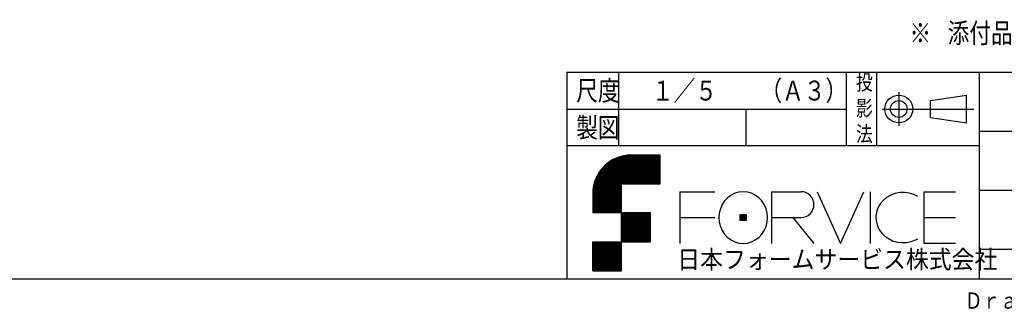
# Model space of a CAD drawing. Extents: x 134 to 2234, y 1953 to 3438.
# Drawn here: x 1198 to 1866, y 1979 to 2178 of the extents above; entities that cross this region are included whole.
import ezdxf

# ---------------------------------------------------------------- set-up
doc = ezdxf.new("R2010")
doc.units = 0
doc.layers.get('0').update_dxf_attribs({"linetype": 'CONTINUOUS'})
doc.styles.get("Standard").update_dxf_attribs({"font": 'TXT.shx', "width": 0.8, "height": 12, "bigfont": 'BIGFONT.shx'})
doc.styles.add('y-4', font='TXT.shx', dxfattribs={"width": 0.8, "height": 10.8, "bigfont": 'BIGFONT.shx'})

msp = doc.modelspace()

# ---------------------------------------------------------------- linework, layer by layer
for p, q in [((1569.23, 2142.73), (1569.23, 2002.73)), ((1569.23, 2142.73), (2184.23, 2142.73)), ((1604.23, 2142.73), (1604.23, 2092.73)), ((1759.23, 2092.73), (1759.23, 2142.73)), ((1779.86, 2092.73), (1779.86, 2142.73)), ((1849.23, 2142.73), (1849.23, 2002.73)), ((1794.67, 2129.1), (1794.67, 2106.42)), ((1816.09, 2123.43), (1840.66, 2127.21)), ((1840.66, 2108.31), (1840.66, 2127.21)), ((1816.09, 2112.09), (1816.09, 2123.43)), ((1569.23, 2117.73), (1759.23, 2117.73)), ((1690.98, 2092.73), (1690.98, 2117.73)), ((1783.33, 2117.76), (1845.52, 2117.76)), ((1816.09, 2112.09), (1840.66, 2108.31)), ((1849.23, 2102.73), (2184.23, 2102.73)), ((1569.23, 2092.73), (1569.23, 2002.73)), ((1849.23, 2092.73), (1569.23, 2092.73)), ((1586.81, 2060.46), (1612.93, 2086.58)), ((1586.81, 2060), (1613.39, 2086.58)), ((1586.81, 2059.54), (1613.85, 2086.58)), ((1586.81, 2059.08), (1614.31, 2086.58)), ((1586.81, 2058.61), (1614.77, 2086.58)), ((1586.81, 2058.15), (1615.24, 2086.58)), ((1586.81, 2057.69), (1615.7, 2086.58)), ((1586.81, 2057.23), (1616.16, 2086.58)), ((1586.81, 2056.77), (1616.62, 2086.58)), ((1586.81, 2056.3), (1617.08, 2086.58)), ((1586.81, 2055.84), (1617.55, 2086.58)), ((1586.81, 2055.38), (1618.01, 2086.58)), ((1586.81, 2054.92), (1618.47, 2086.58)), ((1586.81, 2054.45), (1618.93, 2086.58)), ((1586.81, 2053.99), (1619.39, 2086.58)), ((1586.81, 2053.53), (1619.86, 2086.58)), ((1586.81, 2053.07), (1620.32, 2086.58)), ((1586.81, 2052.61), (1620.78, 2086.58)), ((1586.81, 2052.14), (1621.24, 2086.58)), ((1586.81, 2051.68), (1621.7, 2086.58)), ((1586.81, 2051.22), (1622.17, 2086.58)), ((1586.81, 2050.76), (1622.63, 2086.58)), ((1586.81, 2050.3), (1623.09, 2086.58)), ((1586.81, 2049.83), (1623.55, 2086.58)), ((1586.81, 2049.37), (1624.01, 2086.58)), ((1586.81, 2048.91), (1624.48, 2086.58)), ((1586.81, 2048.45), (1624.94, 2086.58)), ((1586.81, 2047.99), (1625.4, 2086.58)), ((1586.81, 2047.52), (1625.86, 2086.58)), ((1586.82, 2060.93), (1612.46, 2086.57)), ((1586.83, 2061.4), (1611.98, 2086.56)), ((1586.85, 2061.89), (1611.5, 2086.54)), ((1586.88, 2062.38), (1611.01, 2086.5)), ((1586.93, 2062.89), (1610.5, 2086.46)), ((1586.98, 2063.4), (1609.99, 2086.41)), ((1587.05, 2063.93), (1609.46, 2086.34)), ((1606.72, 2066.97), (1626.33, 2086.58)), ((1607.19, 2066.97), (1626.79, 2086.58)), ((1607.65, 2066.97), (1627.25, 2086.58)), ((1608.11, 2066.97), (1627.71, 2086.58)), ((1608.57, 2066.97), (1628.17, 2086.58)), ((1609.03, 2066.97), (1628.64, 2086.58)), ((1609.5, 2066.97), (1629.1, 2086.58)), ((1609.96, 2066.97), (1629.56, 2086.58)), ((1610.42, 2066.97), (1630.02, 2086.58)), ((1610.88, 2066.97), (1630.48, 2086.58)), ((1611.34, 2066.97), (1630.95, 2086.58)), ((1611.81, 2066.97), (1631.41, 2086.58)), ((1612.27, 2066.97), (1631.87, 2086.58)), ((1612.73, 2066.97), (1632.33, 2086.58)), ((1632.55, 2086.58), (1612.95, 2086.58)), ((1613.19, 2066.97), (1632.55, 2086.33)), ((1632.55, 2066.97), (1632.55, 2086.58)), ((1587.12, 2064.47), (1608.92, 2086.26)), ((1587.22, 2065.03), (1608.36, 2086.17)), ((1587.33, 2065.6), (1607.79, 2086.06)), ((1587.45, 2066.18), (1607.2, 2085.94)), ((1587.59, 2066.79), (1606.6, 2085.79)), ((1587.76, 2067.42), (1605.97, 2085.63)), ((1587.95, 2068.07), (1605.32, 2085.44)), ((1588.17, 2068.75), (1604.64, 2085.22)), ((1588.42, 2069.46), (1603.93, 2084.97)), ((1588.71, 2070.21), (1603.18, 2084.68)), ((1589.05, 2071.01), (1602.38, 2084.34)), ((1589.45, 2071.87), (1601.51, 2083.94)), ((1589.93, 2072.82), (1600.57, 2083.46)), ((1590.54, 2073.89), (1599.5, 2082.85)), ((1591.36, 2075.18), (1598.21, 2082.02)), ((1592.75, 2077.03), (1596.36, 2080.64)), ((1613.65, 2066.97), (1632.55, 2085.87)), ((1614.12, 2066.97), (1632.55, 2085.41)), ((1614.58, 2066.97), (1632.55, 2084.95)), ((1615.04, 2066.97), (1632.55, 2084.48)), ((1615.5, 2066.97), (1632.55, 2084.02)), ((1615.96, 2066.97), (1632.55, 2083.56)), ((1616.43, 2066.97), (1632.55, 2083.1)), ((1616.89, 2066.97), (1632.55, 2082.64)), ((1617.35, 2066.97), (1632.55, 2082.17)), ((1617.81, 2066.97), (1632.55, 2081.71)), ((1618.27, 2066.97), (1632.55, 2081.25)), ((1618.74, 2066.97), (1632.55, 2080.79)), ((1619.2, 2066.97), (1632.55, 2080.33)), ((1619.66, 2066.97), (1632.55, 2079.86)), ((1620.12, 2066.97), (1632.55, 2079.4)), ((1620.58, 2066.97), (1632.55, 2078.94)), ((1621.05, 2066.97), (1632.55, 2078.48)), ((1621.51, 2066.97), (1632.55, 2078.02)), ((1621.97, 2066.97), (1632.55, 2077.55)), ((1622.43, 2066.97), (1632.55, 2077.09)), ((1622.89, 2066.97), (1632.55, 2076.63)), ((1623.36, 2066.97), (1632.55, 2076.17)), ((1623.82, 2066.97), (1632.55, 2075.71)), ((1624.28, 2066.97), (1632.55, 2075.24)), ((1624.74, 2066.97), (1632.55, 2074.78)), ((1625.2, 2066.97), (1632.55, 2074.32)), ((1625.67, 2066.97), (1632.55, 2073.86)), ((1626.13, 2066.97), (1632.55, 2073.39)), ((1626.59, 2066.97), (1632.55, 2072.93)), ((1587.12, 2047.37), (1606.41, 2066.66)), ((1606.41, 2008.17), (1606.41, 2066.97)), ((1606.41, 2066.97), (1632.55, 2066.97)), ((1627.05, 2066.97), (1632.55, 2072.47)), ((1627.51, 2066.97), (1632.55, 2072.01)), ((1627.98, 2066.97), (1632.55, 2071.55)), ((1628.44, 2066.97), (1632.55, 2071.08)), ((1628.9, 2066.97), (1632.55, 2070.62)), ((1629.36, 2066.97), (1632.55, 2070.16)), ((1629.82, 2066.97), (1632.55, 2069.7)), ((1630.29, 2066.97), (1632.55, 2069.24)), ((1630.75, 2066.97), (1632.55, 2068.77)), ((1631.21, 2066.97), (1632.55, 2068.31)), ((1631.67, 2066.97), (1632.55, 2067.85)), ((1632.14, 2066.97), (1632.55, 2067.39)), ((1586.81, 2060.44), (1586.81, 2047.37)), ((1587.58, 2047.37), (1606.41, 2066.2)), ((1588.05, 2047.37), (1606.41, 2065.74)), ((1588.51, 2047.37), (1606.41, 2065.28)), ((1588.97, 2047.37), (1606.41, 2064.82)), ((1589.43, 2047.37), (1606.41, 2064.35)), ((1589.89, 2047.37), (1606.41, 2063.89)), ((1590.36, 2047.37), (1606.41, 2063.43)), ((1590.82, 2047.37), (1606.41, 2062.97)), ((1591.28, 2047.37), (1606.41, 2062.51)), ((1591.74, 2047.37), (1606.41, 2062.04)), ((1592.2, 2047.37), (1606.41, 2061.58)), ((1592.67, 2047.37), (1606.41, 2061.12)), ((1593.13, 2047.37), (1606.41, 2060.66)), ((1593.59, 2047.37), (1606.41, 2060.2)), ((1594.05, 2047.37), (1606.41, 2059.73)), ((1645.91, 2061.72), (1645.91, 2026.66)), ((1645.91, 2061.72), (1669.8, 2061.72)), ((1683.33, 2060.66), (1680.73, 2059.37)), ((1686.11, 2061.45), (1683.33, 2060.66)), ((1688.98, 2061.72), (1686.11, 2061.45)), ((1691.84, 2061.45), (1688.98, 2061.72)), ((1694.62, 2060.66), (1691.84, 2061.45)), ((1697.22, 2059.37), (1694.62, 2060.66)), ((1708.15, 2061.72), (1708.15, 2026.66)), ((1708.15, 2061.72), (1728.3, 2061.72)), ((1739.13, 2061.72), (1755.07, 2026.66)), ((1755.07, 2026.66), (1771.02, 2061.72)), ((1775.24, 2061.72), (1775.24, 2026.66)), ((1792.14, 2060.44), (1789.15, 2059.31)), ((1795.3, 2061.07), (1792.14, 2060.44)), ((1798.54, 2061.18), (1795.3, 2061.07)), ((1801.74, 2060.78), (1798.54, 2061.18)), ((1804.82, 2059.88), (1801.74, 2060.78)), ((1807.69, 2058.5), (1804.82, 2059.88)), ((1811.7, 2061.72), (1811.7, 2026.76)), ((1811.7, 2061.72), (1833.08, 2061.72)), ((1849.23, 2062.73), (2184.23, 2062.73)), ((1594.51, 2047.37), (1606.41, 2059.27)), ((1594.98, 2047.37), (1606.41, 2058.81)), ((1595.44, 2047.37), (1606.41, 2058.35)), ((1595.9, 2047.37), (1606.41, 2057.89)), ((1596.36, 2047.37), (1606.41, 2057.42)), ((1596.82, 2047.37), (1606.41, 2056.96)), ((1597.29, 2047.37), (1606.41, 2056.5)), ((1597.75, 2047.37), (1606.41, 2056.04)), ((1598.21, 2047.37), (1606.41, 2055.58)), ((1598.67, 2047.37), (1606.41, 2055.11)), ((1599.13, 2047.37), (1606.41, 2054.65)), ((1599.6, 2047.37), (1606.41, 2054.19)), ((1600.06, 2047.37), (1606.41, 2053.73)), ((1600.52, 2047.37), (1606.41, 2053.27)), ((1674.69, 2052.95), (1673.47, 2050.18)), ((1676.34, 2055.46), (1674.69, 2052.95)), ((1678.37, 2057.62), (1676.34, 2055.46)), ((1680.73, 2059.37), (1678.37, 2057.62)), ((1699.58, 2057.62), (1697.22, 2059.37)), ((1701.61, 2055.46), (1699.58, 2057.62)), ((1703.26, 2052.95), (1701.61, 2055.46)), ((1704.48, 2050.18), (1703.26, 2052.95)), ((1782.03, 2053.39), (1780.53, 2050.77)), ((1784.01, 2055.74), (1782.03, 2053.39)), ((1786.41, 2057.73), (1784.01, 2055.74)), ((1789.15, 2059.31), (1786.41, 2057.73)), ((1626.02, 2047.37), (1586.81, 2047.37)), ((1600.98, 2047.37), (1606.41, 2052.8)), ((1601.44, 2047.37), (1606.41, 2052.34)), ((1601.91, 2047.37), (1606.41, 2051.88)), ((1602.37, 2047.37), (1606.41, 2051.42)), ((1602.83, 2047.37), (1606.41, 2050.96)), ((1603.29, 2047.37), (1606.41, 2050.49)), ((1603.75, 2047.37), (1606.41, 2050.03)), ((1604.22, 2047.37), (1606.41, 2049.57)), ((1604.68, 2047.37), (1606.41, 2049.11)), ((1605.14, 2047.37), (1606.41, 2048.64)), ((1605.6, 2047.37), (1606.41, 2048.18)), ((1606.06, 2047.37), (1606.41, 2047.72)), ((1606.41, 2047.26), (1606.53, 2047.37)), ((1606.41, 2046.8), (1606.99, 2047.37)), ((1606.41, 2046.33), (1607.45, 2047.37)), ((1606.41, 2045.87), (1607.91, 2047.37)), ((1606.41, 2045.41), (1608.37, 2047.37)), ((1606.41, 2044.95), (1608.84, 2047.37)), ((1606.41, 2044.49), (1609.3, 2047.37)), ((1606.41, 2044.02), (1609.76, 2047.37)), ((1606.41, 2043.56), (1610.22, 2047.37)), ((1606.41, 2043.1), (1610.68, 2047.37)), ((1606.41, 2042.64), (1611.15, 2047.37)), ((1606.41, 2042.18), (1611.61, 2047.37)), ((1606.41, 2041.71), (1612.07, 2047.37)), ((1606.41, 2041.25), (1612.53, 2047.37)), ((1606.41, 2040.79), (1613, 2047.37)), ((1606.41, 2040.33), (1613.46, 2047.37)), ((1606.41, 2039.87), (1613.92, 2047.37)), ((1606.41, 2039.4), (1614.38, 2047.37)), ((1606.41, 2038.94), (1614.84, 2047.37)), ((1606.41, 2038.48), (1615.31, 2047.37)), ((1606.41, 2038.02), (1615.77, 2047.37)), ((1606.41, 2037.56), (1616.23, 2047.37)), ((1606.41, 2037.09), (1616.69, 2047.37)), ((1606.41, 2036.63), (1617.15, 2047.37)), ((1606.41, 2036.17), (1617.62, 2047.37)), ((1606.41, 2035.71), (1618.08, 2047.37)), ((1606.41, 2035.25), (1618.54, 2047.37)), ((1606.41, 2034.78), (1619, 2047.37)), ((1606.41, 2034.32), (1619.46, 2047.37)), ((1606.41, 2033.86), (1619.93, 2047.37)), ((1606.41, 2033.4), (1620.39, 2047.37)), ((1606.41, 2032.94), (1620.85, 2047.37)), ((1606.41, 2032.47), (1621.31, 2047.37)), ((1606.41, 2032.01), (1621.77, 2047.37)), ((1606.41, 2031.55), (1622.24, 2047.37)), ((1606.41, 2031.09), (1622.7, 2047.37)), ((1606.41, 2030.63), (1623.16, 2047.37)), ((1606.41, 2030.16), (1623.62, 2047.37)), ((1606.41, 2029.7), (1624.08, 2047.37)), ((1606.41, 2029.24), (1624.55, 2047.37)), ((1606.41, 2028.78), (1625.01, 2047.37)), ((1606.41, 2028.32), (1625.47, 2047.37)), ((1606.41, 2027.85), (1625.93, 2047.37)), ((1606.79, 2027.77), (1626.02, 2046.99)), ((1607.25, 2027.77), (1626.02, 2046.53)), ((1626.02, 2027.77), (1626.02, 2047.37)), ((1672.73, 2047.23), (1672.48, 2044.19)), ((1673.47, 2050.18), (1672.73, 2047.23)), ((1686.91, 2045.78), (1687.39, 2046.25)), ((1686.91, 2045.19), (1687.97, 2046.25)), ((1686.91, 2044.61), (1688.55, 2046.25)), ((1686.91, 2044.03), (1689.14, 2046.25)), ((1686.91, 2043.44), (1689.72, 2046.25)), ((1686.91, 2042.86), (1690.3, 2046.25)), ((1686.91, 2042.28), (1690.89, 2046.25)), ((1686.91, 2046.25), (1691.04, 2046.25)), ((1686.91, 2042.12), (1686.91, 2046.25)), ((1691.04, 2046.25), (1691.04, 2042.12)), ((1705.22, 2047.23), (1704.48, 2050.18)), ((1705.47, 2044.19), (1705.22, 2047.23)), ((1779.54, 2047.94), (1779.1, 2045)), ((1780.53, 2050.77), (1779.54, 2047.94)), ((1607.72, 2027.77), (1626.02, 2046.07)), ((1608.18, 2027.77), (1626.02, 2045.61)), ((1608.64, 2027.77), (1626.02, 2045.15)), ((1609.1, 2027.77), (1626.02, 2044.68)), ((1609.56, 2027.77), (1626.02, 2044.22)), ((1610.03, 2027.77), (1626.02, 2043.76)), ((1610.49, 2027.77), (1626.02, 2043.3)), ((1610.95, 2027.77), (1626.02, 2042.83)), ((1611.41, 2027.77), (1626.02, 2042.37)), ((1611.87, 2027.77), (1626.02, 2041.91)), ((1612.34, 2027.77), (1626.02, 2041.45)), ((1612.8, 2027.77), (1626.02, 2040.99)), ((1613.26, 2027.77), (1626.02, 2040.52)), ((1613.72, 2027.77), (1626.02, 2040.06)), ((1614.18, 2027.77), (1626.02, 2039.6)), ((1645.91, 2044.19), (1669.8, 2044.19)), ((1645.91, 2044.19), (1669.8, 2044.19)), ((1672.48, 2044.19), (1672.73, 2041.14)), ((1672.73, 2041.14), (1673.47, 2038.19)), ((1691.04, 2042.12), (1686.91, 2042.12)), ((1687.34, 2042.12), (1691.04, 2045.82)), ((1687.93, 2042.12), (1691.04, 2045.23)), ((1688.51, 2042.12), (1691.04, 2044.65)), ((1689.09, 2042.12), (1691.04, 2044.07)), ((1689.68, 2042.12), (1691.04, 2043.48)), ((1690.26, 2042.12), (1691.04, 2042.9)), ((1690.84, 2042.12), (1691.04, 2042.32)), ((1704.48, 2038.19), (1705.22, 2041.14)), ((1705.22, 2041.14), (1705.47, 2044.19)), ((1708.15, 2044.19), (1728.3, 2044.19)), ((1722.61, 2044.19), (1737.07, 2026.66)), ((1779.1, 2045), (1779.23, 2042.04)), ((1779.23, 2042.04), (1779.92, 2039.14)), ((1811.7, 2044.19), (1833.08, 2044.19)), ((1614.65, 2027.77), (1626.02, 2039.14)), ((1615.11, 2027.77), (1626.02, 2038.68)), ((1615.57, 2027.77), (1626.02, 2038.21)), ((1616.03, 2027.77), (1626.02, 2037.75)), ((1616.49, 2027.77), (1626.02, 2037.29)), ((1616.96, 2027.77), (1626.02, 2036.83)), ((1617.42, 2027.77), (1626.02, 2036.37)), ((1617.88, 2027.77), (1626.02, 2035.9)), ((1618.34, 2027.77), (1626.02, 2035.44)), ((1618.81, 2027.77), (1626.02, 2034.98)), ((1619.27, 2027.77), (1626.02, 2034.52)), ((1619.73, 2027.77), (1626.02, 2034.06)), ((1620.19, 2027.77), (1626.02, 2033.59)), ((1620.65, 2027.77), (1626.02, 2033.13)), ((1673.47, 2038.19), (1674.69, 2035.42)), ((1674.69, 2035.42), (1676.34, 2032.92)), ((1676.34, 2032.92), (1678.37, 2030.76)), ((1699.58, 2030.76), (1701.61, 2032.92)), ((1701.61, 2032.92), (1703.26, 2035.42)), ((1703.26, 2035.42), (1704.48, 2038.19)), ((1779.92, 2039.14), (1781.14, 2036.4)), ((1781.14, 2036.4), (1782.87, 2033.89)), ((1782.87, 2033.89), (1785.05, 2031.69)), ((1586.81, 2027.66), (1586.92, 2027.77)), ((1586.81, 2027.19), (1587.39, 2027.77)), ((1586.81, 2026.73), (1587.85, 2027.77)), ((1586.81, 2026.27), (1588.31, 2027.77)), ((1586.81, 2025.81), (1588.77, 2027.77)), ((1586.81, 2025.35), (1589.23, 2027.77)), ((1586.81, 2024.88), (1589.7, 2027.77)), ((1586.81, 2024.42), (1590.16, 2027.77)), ((1586.81, 2023.96), (1590.62, 2027.77)), ((1586.81, 2023.5), (1591.08, 2027.77)), ((1586.81, 2023.04), (1591.54, 2027.77)), ((1586.81, 2022.57), (1592.01, 2027.77)), ((1586.81, 2022.11), (1592.47, 2027.77)), ((1586.81, 2021.65), (1592.93, 2027.77)), ((1586.81, 2021.19), (1593.39, 2027.77)), ((1586.81, 2020.73), (1593.86, 2027.77)), ((1586.81, 2020.26), (1594.32, 2027.77)), ((1586.81, 2019.8), (1594.78, 2027.77)), ((1586.81, 2019.34), (1595.24, 2027.77)), ((1586.81, 2018.88), (1595.7, 2027.77)), ((1586.81, 2018.42), (1596.17, 2027.77)), ((1586.81, 2017.95), (1596.63, 2027.77)), ((1586.81, 2017.49), (1597.09, 2027.77)), ((1586.81, 2017.03), (1597.55, 2027.77)), ((1586.81, 2016.57), (1598.01, 2027.77)), ((1586.81, 2016.11), (1598.48, 2027.77)), ((1586.81, 2015.64), (1598.94, 2027.77)), ((1586.81, 2015.18), (1599.4, 2027.77)), ((1586.81, 2014.72), (1599.86, 2027.77)), ((1586.81, 2014.26), (1600.32, 2027.77)), ((1586.81, 2013.8), (1600.79, 2027.77)), ((1586.81, 2013.33), (1601.25, 2027.77)), ((1586.81, 2012.87), (1601.71, 2027.77)), ((1586.81, 2012.41), (1602.17, 2027.77)), ((1586.81, 2011.95), (1602.63, 2027.77)), ((1586.81, 2011.49), (1603.1, 2027.77)), ((1586.81, 2011.02), (1603.56, 2027.77)), ((1586.81, 2010.56), (1604.02, 2027.77)), ((1586.81, 2010.1), (1604.48, 2027.77)), ((1586.81, 2009.64), (1604.94, 2027.77)), ((1586.81, 2009.18), (1605.41, 2027.77)), ((1586.81, 2008.71), (1605.87, 2027.77)), ((1586.81, 2008.25), (1606.33, 2027.77)), ((1586.81, 2027.77), (1626.02, 2027.77)), ((1586.81, 2008.17), (1586.81, 2027.77)), ((1587.19, 2008.17), (1606.41, 2027.39)), ((1587.65, 2008.17), (1606.41, 2026.93)), ((1588.11, 2008.17), (1606.41, 2026.47)), ((1621.12, 2027.77), (1626.02, 2032.67)), ((1621.58, 2027.77), (1626.02, 2032.21)), ((1622.04, 2027.77), (1626.02, 2031.75)), ((1622.5, 2027.77), (1626.02, 2031.28)), ((1622.96, 2027.77), (1626.02, 2030.82)), ((1623.43, 2027.77), (1626.02, 2030.36)), ((1623.89, 2027.77), (1626.02, 2029.9)), ((1624.35, 2027.77), (1626.02, 2029.44)), ((1624.81, 2027.77), (1626.02, 2028.97)), ((1625.27, 2027.77), (1626.02, 2028.51)), ((1625.74, 2027.77), (1626.02, 2028.05)), ((1678.37, 2030.76), (1680.73, 2029)), ((1680.73, 2029), (1683.33, 2027.71)), ((1683.33, 2027.71), (1686.11, 2026.92)), ((1686.11, 2026.92), (1688.98, 2026.66)), ((1688.98, 2026.66), (1691.84, 2026.92)), ((1691.84, 2026.92), (1694.62, 2027.71)), ((1694.62, 2027.71), (1697.22, 2029)), ((1697.22, 2029), (1699.58, 2030.76)), ((1785.05, 2031.69), (1787.6, 2029.88)), ((1787.6, 2029.88), (1790.47, 2028.5)), ((1790.47, 2028.5), (1793.55, 2027.59)), ((1793.55, 2027.59), (1796.76, 2027.19)), ((1796.76, 2027.19), (1799.99, 2027.31)), ((1799.99, 2027.31), (1803.15, 2027.94)), ((1803.15, 2027.94), (1806.14, 2029.06)), ((1806.14, 2029.06), (1807.58, 2029.81)), ((1811.7, 2026.76), (1833.08, 2026.76)), ((1588.58, 2008.17), (1606.41, 2026.01)), ((1589.04, 2008.17), (1606.41, 2025.54)), ((1589.5, 2008.17), (1606.41, 2025.08)), ((1589.96, 2008.17), (1606.41, 2024.62)), ((1590.42, 2008.17), (1606.41, 2024.16)), ((1590.89, 2008.17), (1606.41, 2023.7)), ((1591.35, 2008.17), (1606.41, 2023.23)), ((1591.81, 2008.17), (1606.41, 2022.77)), ((1592.27, 2008.17), (1606.41, 2022.31)), ((1592.73, 2008.17), (1606.41, 2021.85)), ((1593.2, 2008.17), (1606.41, 2021.38)), ((1593.66, 2008.17), (1606.41, 2020.92)), ((1594.12, 2008.17), (1606.41, 2020.46)), ((1594.58, 2008.17), (1606.41, 2020)), ((1595.04, 2008.17), (1606.41, 2019.54)), ((1849.23, 2022.73), (2184.23, 2022.73)), ((1595.51, 2008.17), (1606.41, 2019.07)), ((1595.97, 2008.17), (1606.41, 2018.61)), ((1596.43, 2008.17), (1606.41, 2018.15)), ((1596.89, 2008.17), (1606.41, 2017.69)), ((1597.35, 2008.17), (1606.41, 2017.23)), ((1597.82, 2008.17), (1606.41, 2016.76)), ((1598.28, 2008.17), (1606.41, 2016.3)), ((1598.74, 2008.17), (1606.41, 2015.84)), ((1599.2, 2008.17), (1606.41, 2015.38)), ((1599.67, 2008.17), (1606.41, 2014.92)), ((1600.13, 2008.17), (1606.41, 2014.45)), ((1600.59, 2008.17), (1606.41, 2013.99)), ((1601.05, 2008.17), (1606.41, 2013.53)), ((1601.51, 2008.17), (1606.41, 2013.07)), ((1586.81, 2008.17), (1606.41, 2008.17)), ((1601.98, 2008.17), (1606.41, 2012.61)), ((1602.44, 2008.17), (1606.41, 2012.14)), ((1602.9, 2008.17), (1606.41, 2011.68)), ((1603.36, 2008.17), (1606.41, 2011.22)), ((1603.82, 2008.17), (1606.41, 2010.76)), ((1604.29, 2008.17), (1606.41, 2010.3)), ((1604.75, 2008.17), (1606.41, 2009.83)), ((1605.21, 2008.17), (1606.41, 2009.37)), ((1605.67, 2008.17), (1606.41, 2008.91)), ((1606.13, 2008.17), (1606.41, 2008.45)), ((259.23, 2002.73), (2184.23, 2002.73))]:
    msp.add_line(p, q)
for radius in [9.45, 5.67]:
    msp.add_circle((1794.67, 2117.76), radius)
for centre, radius, start, end in [((1612.95, 2060.44), 26.14, 90, 180), ((1728.3, 2052.95), 8.77, 270, 90)]:
    msp.add_arc(centre, radius, start, end)

# ---------------------------------------------------------------- texts
at = {"style": 'y-4', "width": 0.8}
for s, p in [('※\u3000', (1801.9, 2162.51)), ('添付品：十字穴付きタッピンネジ（5X10）\u3000×4本', (1827.82, 2162.51))]:
    msp.add_text(s, height=13.5, dxfattribs=at).set_placement(p)
for s, height, width, p in [('投', 10.5, 0.8, (1765.51, 2130.59)), ('尺度', 13.5, 0.8, (1575.57, 2123.48)), ('１／５\u3000\u3000（Ａ３）', 13.5, 0.8, (1627.01, 2123.48)), ('影', 10.5, 0.8, (1765.51, 2113.09)), ('製図', 13.5, 0.8, (1575.57, 2098.48)), ('法', 10.5, 0.8, (1765.51, 2095.59)), ('日本フォームサービス株式会社', 12.375, 0.92, (1644.19, 2009.63)), ('Ｄｒａｗｉｎｇ\u3000Ｓｈｅｅｔ\u3000Ａ３（２９７ｍｍ×４２０ｍｍ）', 11, 0.8, (1839.45, 1982.38))]:
    msp.add_text(s, height=height, dxfattribs=dict(width=width)).set_placement(p)

doc.saveas('drawing.dxf')
